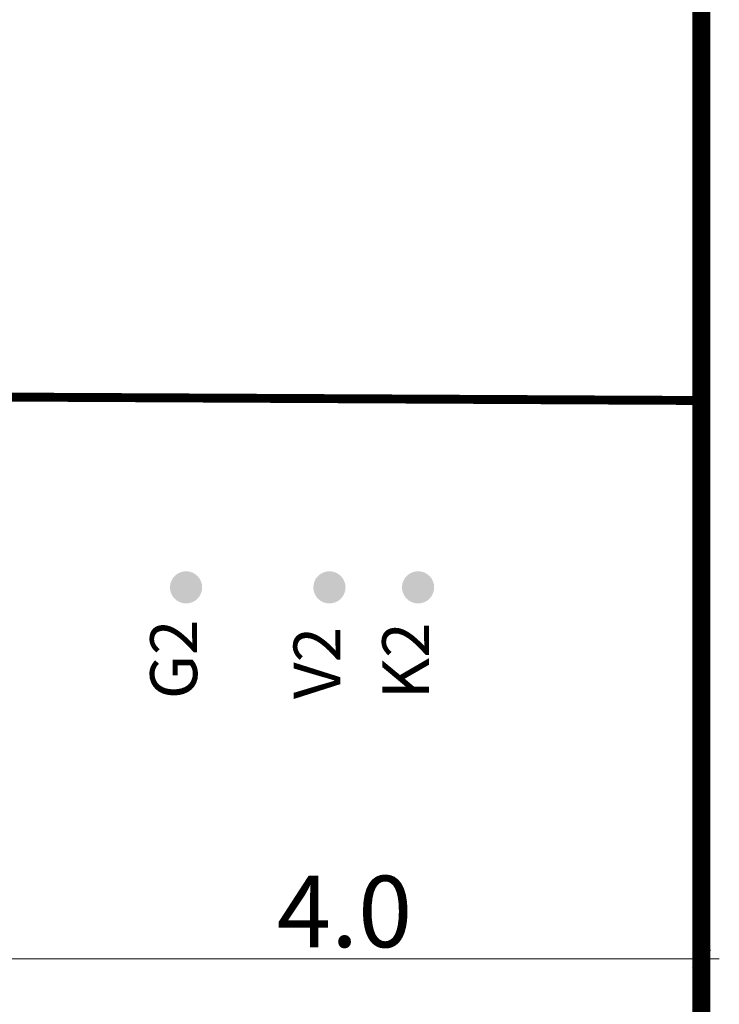
# Model space of a CAD drawing. Units: metres. Extents: x 544743 to 546680, y 6582838 to 6584101.
# Drawn here: x 545952 to 545956, y 6583539 to 6583544 of the extents above; entities that cross this region are included whole.
import ezdxf
from ezdxf.lldxf.tags import DXFTag

# ---------------------------------------------------------------- set-up
doc = ezdxf.new("R2010")
doc.units = ezdxf.units.M
for name, color, linetype, lineweight in [('AB_haljastus_madal', 63, 'Continuous', 0), ('AB_jagamisepiirid', 1, 'Continuous', 30), ('AB_konniteed', 7, 'Continuous', 0), ('OPT-plan. reovee trass', 36, '05441_GE-VK$0$K1_KPROJEKT', 13), ('OPT-plan.veetrass', 162, '05441_GE-VK$0$V1_KPROJEKT', 13)]:
    doc.layers.add(name, color=color, linetype=linetype, lineweight=lineweight)
doc.layers.add('OPT-pr-gaas', color=130, linetype='Continuous')
doc.layers.add('OPT-servituut-tehno', color=7, linetype='Continuous', true_color=0xff4747)
doc.styles.add('05441_GE-VK$0$KPR-jooned', font='romand.shx')
doc.styles.add('EHITUSOIGUS', font='arial.ttf', dxfattribs={"width": 0.85})
doc.styles.add('Me 1-500 2.5 mm', font='arial.ttf', dxfattribs={"height": 1.25})
doc.styles.add('SWISL', font='swissl.ttf', dxfattribs={"width": 0.99})
doc.linetypes.add('05441_GE-VK$0$K1_KPROJEKT', pattern='A,9.5,-1.25,["K1",05441_GE-VK$0$KPR-jooned,S=1,R=0,X=-0.857,Y=-0.5],-1.25', length=12)
doc.linetypes.add('05441_GE-VK$0$V1_KPROJEKT', pattern='A,9.5,-1.25,["V1",05441_GE-VK$0$KPR-jooned,S=1,R=0,X=-0.845,Y=-0.5],-1.25', length=12)
tags = doc.linetypes.add('PR', pattern='A,11.027742,-1.017758,["G2",SWISL,S=1.2,R=0,X=0,Y=-0.553773],-3.181651,11.027742', length=26.254893).pattern_tags.tags
tags[6] = DXFTag(74, 10)
doc.dimstyles.new('d500', dxfattribs={"dimscale": 0.1, "dimtxt": 4, "dimasz": 0.5, "dimexe": 0, "dimexo": 0, "dimgap": 0.6, "dimtad": 1, "dimdec": 1, "dimzin": 0, "dimdsep": 46, "dimtxsty": 'EHITUSOIGUS', "dimblk1": 'D1', "dimblk2": 'D1', "dimsah": 1, "dimcen": 0.09, "dimse1": 1, "dimse2": 1, "dimclre": 256, "dimadec": 0, "dimazin": 0, "dimtfac": 1, "dimtdec": 1, "dimtofl": 0, "dimtmove": 2, "dimatfit": 3, "dimldrblk": 'D1', "dimfxl": 1, "dimtolj": 1, "dimtzin": 0, "dimlwd": -1, "dimarcsym": 0})

# ---------------------------------------------------------------- blocks, each defined once
blk = doc.blocks.new('D1')
for p, q in [((0, -2), (0, 2)), ((2, 0), (-2, 0)), ((1, 1), (-1, -1))]:
    blk.add_line(p, q)
blk = doc.blocks.new('*D136')
at = {"layer": 'AB_konniteed', "color": 0, "transparency": 16777216}
blk.add_line((545956.0677, 6583538.0153), (545942.1733, 6583538.0153), dxfattribs=at)
at = {"layer": 'Defpoints', "color": 0, "transparency": 16777216}
for p in [(545956.1177, 6583546.9204), (545942.1233, 6583543.104), (545942.1233, 6583538.0153)]:
    blk.add_point(p, dxfattribs=at)
at = {"layer": 'AB_konniteed', "color": 0, "transparency": 16777216, "xscale": 0.05, "yscale": 0.05, "zscale": 0.05, "rotation": 180}
blk.add_blockref('D1', (545942.1233, 6583538.0153), dxfattribs=at)
at = {"layer": 'AB_konniteed', "color": 0, "transparency": 16777216, "xscale": 0.05, "yscale": 0.05, "zscale": 0.05}
blk.add_blockref('D1', (545956.1177, 6583538.0153), dxfattribs=at)
at = {"layer": 'AB_konniteed', "color": 0, "transparency": 16777216, "insert": (545949.1205, 6583538.2795), "char_height": 0.4, "attachment_point": 5, "style": 'EHITUSOIGUS'}
blk.add_mtext('\\A1;14.0', dxfattribs=at)
blk = doc.blocks.new('*D205')
at = {"layer": 'AB_konniteed', "color": 0, "transparency": 16777216}
blk.add_line((545952.1747, 6583538.8854), (545956.0677, 6583538.8854), dxfattribs=at)
at = {"layer": 'Defpoints', "color": 0, "transparency": 16777216}
for p in [(545952.1247, 6583542.0295), (545956.1177, 6583542.0098), (545956.1177, 6583538.8854)]:
    blk.add_point(p, dxfattribs=at)
at = {"layer": 'AB_konniteed', "color": 0, "transparency": 16777216, "xscale": 0.05, "yscale": 0.05, "zscale": 0.05, "rotation": 180}
blk.add_blockref('D1', (545952.1247, 6583538.8854), dxfattribs=at)
at = {"layer": 'AB_konniteed', "color": 0, "transparency": 16777216, "xscale": 0.05, "yscale": 0.05, "zscale": 0.05}
blk.add_blockref('D1', (545956.1177, 6583538.8854), dxfattribs=at)
at = {"layer": 'AB_konniteed', "color": 0, "transparency": 16777216, "insert": (545954.1212, 6583539.1496), "char_height": 0.4, "attachment_point": 5, "style": 'EHITUSOIGUS'}
blk.add_mtext('\\A1;4.0', dxfattribs=at)

msp = doc.modelspace()

# ---------------------------------------------------------------- hatches: boundary and pattern name
at = {"layer": 'OPT-plan. reovee trass', "ltscale": 1.5}
h = msp.add_hatch(color=35, dxfattribs=at)
edge = h.paths.add_edge_path()
edge.add_arc((545954.5325, 6583540.9638), 0.0901, 90, 450, ccw=False)
at = {"layer": 'OPT-plan.veetrass', "ltscale": 0.02}
h = msp.add_hatch(color=150, dxfattribs=at)
edge = h.paths.add_edge_path()
edge.add_arc((545954.0365, 6583540.9638), 0.0901, 90, 450, ccw=False)
at = {"layer": 'OPT-pr-gaas', "linetype": 'PR', "ltscale": 0.35}
h = msp.add_hatch(color=256, dxfattribs=at)
edge = h.paths.add_edge_path()
edge.add_arc((545953.2345, 6583540.9638), 0.0901, 90, 450, ccw=False)

# ---------------------------------------------------------------- linework, layer by layer
at = {"layer": 'AB_haljastus_madal', "const_width": 0.05}
msp.add_lwpolyline([(545952.1247, 6583542.0295), (545956.1177, 6583542.0098)], dxfattribs=at)
at = {"layer": 'AB_jagamisepiirid', "const_width": 0.1}
msp.add_lwpolyline([(545956.1177, 6583546.9204), (545956.1177, 6583534.1536)], dxfattribs=at)
at = {"layer": 'OPT-servituut-tehno', "color": 40, "true_color": 0xf8d731}
msp.add_line((545956.1247, 6583538.9006), (545956.1247, 6583544.0924), dxfattribs=at)

# ---------------------------------------------------------------- texts
at = {"layer": 'OPT-plan. reovee trass', "color": 35, "ltscale": 1.5, "insert": (545954.6764, 6583540.3381), "char_height": 0.2625, "attachment_point": 7, "rotation": 90, "style": 'Me 1-500 2.5 mm'}
msp.add_mtext('K2', dxfattribs=at)
at = {"layer": 'OPT-plan.veetrass', "color": 150, "ltscale": 0.02, "insert": (545954.1803, 6583540.3381), "char_height": 0.2625, "attachment_point": 7, "rotation": 90, "style": 'Me 1-500 2.5 mm'}
msp.add_mtext('V2', dxfattribs=at)
at = {"layer": 'OPT-pr-gaas', "linetype": 'PR', "ltscale": 0.35, "insert": (545953.3784, 6583540.3381), "char_height": 0.2625, "attachment_point": 7, "rotation": 90, "style": 'Me 1-500 2.5 mm'}
msp.add_mtext('G2', dxfattribs=at)

# ---------------------------------------------------------------- dimensions: what is measured, and where the dimension line sits
at = {"layer": 'AB_konniteed'}
dim = msp.add_linear_dim(base=(545942.1233, 6583538.0153), p1=(545956.1177, 6583546.9204), p2=(545942.1233, 6583543.104), angle=180, dimstyle='d500', dxfattribs=at)
dim.commit()
dim.dimension.update_dxf_attribs({"geometry": '*D136', "text_midpoint": (545949.1205, 6583538.2795)})
dim = msp.add_linear_dim(base=(545956.1177, 6583538.8854), p1=(545952.1247, 6583542.0295), p2=(545956.1177, 6583542.0098), dimstyle='d500', dxfattribs=at)
dim.commit()
dim.dimension.update_dxf_attribs({"geometry": '*D205', "text_midpoint": (545954.1212, 6583539.1496)})

doc.saveas('drawing.dxf')
